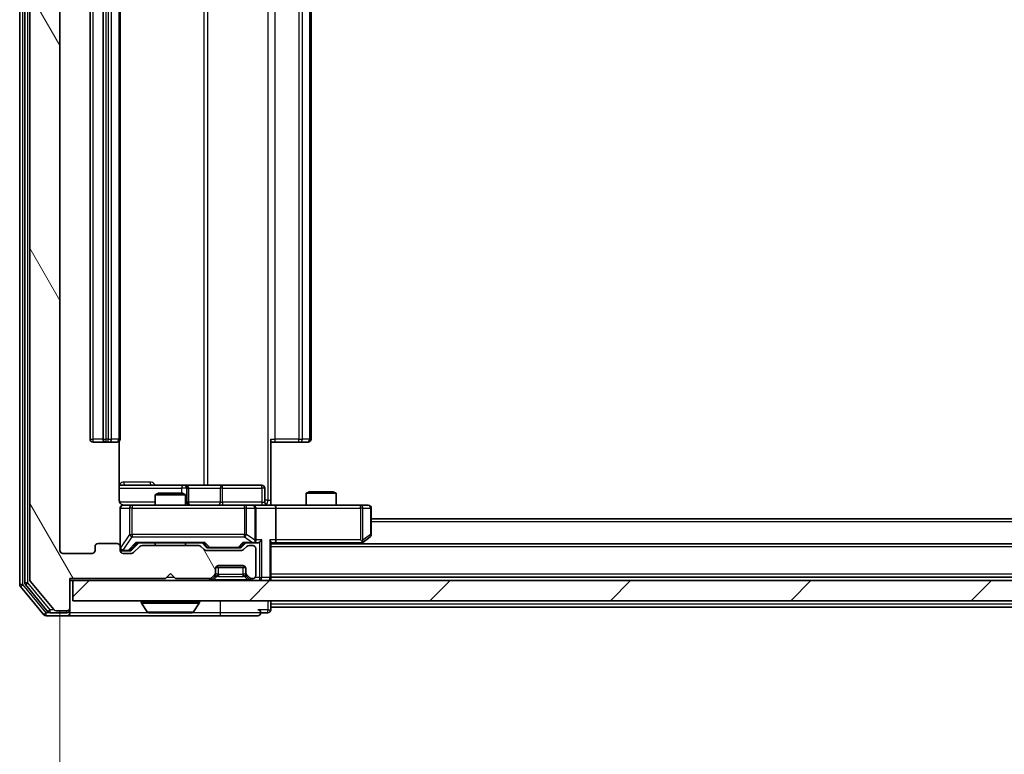
# Model space of a CAD drawing. Units: millimetres. Extents: x 0 to 6707, y 0 to 1124.
# Drawn here: x 2225 to 2323, y 822 to 895 of the extents above; entities that cross this region are included whole.
import ezdxf

# ---------------------------------------------------------------- set-up
doc = ezdxf.new("R2010")
doc.units = ezdxf.units.MM
doc.header["$LTSCALE"] = 2.5
doc.layers.get('Defpoints').update_dxf_attribs({"lineweight": 25})
for name, color, linetype, lineweight in [('Dimension (ISO)', 7, 'Continuous', 18), ('Dimension (ISO) @ 1', 7, 'Continuous', 18), ('Hatch (ISO)', 1, 'Continuous', 18), ('Visible (ISO)', 7, 'Continuous', 35), ('Visible Narrow (ISO)', 7, 'Continuous', 25)]:
    doc.layers.add(name, color=color, linetype=linetype, lineweight=lineweight)
doc.styles.add('Note Text (TK)', font='MS PGothic.ttf')
doc.dimstyles.new('Default - Method 1b (TK)', dxfattribs={"dimscale": 2.5, "dimtxt": 2.5, "dimasz": 2.5, "dimexe": 1, "dimexo": 1.5, "dimgap": 1, "dimtad": 1, "dimrnd": 1e-08, "dimdsep": 46, "dimtxsty": 'Note Text (TK)', "dimcen": 0.09, "dimdle": 5, "dimclrd": 100, "dimclre": 100, "dimclrt": 7, "dimadec": 1, "dimazin": 1, "dimtfac": 1, "dimtmove": 0, "dimatfit": 3, "dimfxl": 1, "dimtolj": 1, "dimlwd": -1, "dimlwe": -1, "dimarcsym": 0})

# ---------------------------------------------------------------- blocks, each defined once
blk = doc.blocks.new('*D89')
at = {"layer": 'Defpoints', "color": 0}
for p in [(2228.841, 842.205), (2420.841, 842.205), (2420.841, 793.455)]:
    blk.add_point(p, dxfattribs=at)
at = {"layer": 'Dimension (ISO)', "color": 100}
for p, q in [((2228.841, 836.205), (2228.841, 789.455)), ((2420.841, 836.205), (2420.841, 789.455)), ((2238.841, 793.455), (2410.841, 793.455))]:
    blk.add_line(p, q, dxfattribs=at)
for points in [[(2238.841, 795.121), (2238.841, 791.788), (2228.841, 793.455)], [(2410.841, 795.121), (2410.841, 791.788), (2420.841, 793.455)]]:
    blk.add_solid(points, dxfattribs=at)
at = {"layer": 'Dimension (ISO)', "color": 7, "insert": (2315.068, 802.455), "char_height": 10, "attachment_point": 4, "style": 'Note Text (TK)'}
blk.add_mtext('\\A1;192', dxfattribs=at)

msp = doc.modelspace()

# ---------------------------------------------------------------- hatches: boundary and pattern name
at = {"layer": 'Hatch (ISO)'}
h = msp.add_hatch(dxfattribs=at)
h.set_pattern_fill('ANSI31', color=256, scale=101.6, angle=75.000175, style=0)
h.set_pattern_definition([(120.0002, (929.5, -32), (-10.9985, -6.35003), [])])
edge = h.paths.add_edge_path()
edge.add_line((2242.6666, 842.7045), (2237.0152, 842.7045))
edge.add_ellipse((2237.0152, 842.4045), major_axis=(-0.3, 0), ratio=1, start_angle=270, end_angle=315)
edge.add_line((2236.803, 842.6167), (2236.1788, 841.9924))
edge.add_ellipse((2235.9666, 842.2045), major_axis=(-0.2121, -0.2121), ratio=1, start_angle=45, end_angle=90, ccw=False)
edge.add_line((2235.9666, 841.9045), (2235.1409, 841.9045))
edge.add_ellipse((2235.1409, 842.2045), major_axis=(-0.3, 0), ratio=1, start_angle=0, end_angle=90, ccw=False)
edge.add_line((2234.8409, 842.2045), (2234.8409, 842.6045))
edge.add_ellipse((2234.5409, 842.6045), major_axis=(0, 0.3), ratio=1, start_angle=270, end_angle=360)
edge.add_line((2234.5409, 842.9045), (2232.6409, 842.9045))
edge.add_ellipse((2232.6409, 842.6045), major_axis=(-0.3, 0), ratio=1, start_angle=270, end_angle=360)
edge.add_line((2232.3409, 842.6045), (2232.3409, 842.2045))
edge.add_ellipse((2232.0409, 842.2045), major_axis=(0, -0.3), ratio=1, start_angle=0, end_angle=90, ccw=False)
edge.add_line((2232.0409, 841.9045), (2229.1409, 841.9045))
edge.add_ellipse((2229.1409, 842.2045), major_axis=(-0.3, 0), ratio=1, start_angle=0, end_angle=90, ccw=False)
edge.add_line((2228.8409, 842.2045), (2228.8409, 961.7045))
edge.add_ellipse((2229.1409, 961.7045), major_axis=(0, 0.3), ratio=1, start_angle=0, end_angle=90, ccw=False)
edge.add_line((2229.1409, 962.0045), (2232.0409, 962.0045))
edge.add_ellipse((2232.0409, 961.7045), major_axis=(0.3, 0), ratio=1, start_angle=0, end_angle=90, ccw=False)
edge.add_line((2232.3409, 961.7045), (2232.3409, 961.3045))
edge.add_ellipse((2232.6409, 961.3045), major_axis=(0, -0.3), ratio=1, start_angle=270, end_angle=360)
edge.add_line((2232.6409, 961.0045), (2234.5409, 961.0045))
edge.add_ellipse((2234.5409, 961.3045), major_axis=(0.3, 0), ratio=1, start_angle=270, end_angle=360)
edge.add_line((2234.8409, 961.3045), (2234.8409, 961.7045))
edge.add_ellipse((2235.1409, 961.7045), major_axis=(0, 0.3), ratio=1, start_angle=0, end_angle=90, ccw=False)
edge.add_line((2235.1409, 962.0045), (2235.9666, 962.0045))
edge.add_ellipse((2235.9666, 961.7045), major_axis=(0.3, 0), ratio=1, start_angle=45, end_angle=90, ccw=False)
edge.add_line((2236.1788, 961.9167), (2236.803, 961.2924))
edge.add_ellipse((2237.0152, 961.5045), major_axis=(0.2121, -0.2121), ratio=1, start_angle=270, end_angle=315)
edge.add_line((2237.0152, 961.2045), (2242.6666, 961.2045))
edge.add_ellipse((2242.6666, 961.5045), major_axis=(0.3, 0), ratio=1, start_angle=270, end_angle=315)
edge.add_line((2242.8788, 961.2924), (2243.203, 961.6167))
edge.add_ellipse((2243.4152, 961.4045), major_axis=(0.2121, 0.2121), ratio=1, start_angle=45, end_angle=90, ccw=False)
edge.add_line((2243.4152, 961.7045), (2246.9166, 961.7045))
edge.add_ellipse((2246.9166, 961.4045), major_axis=(0.3, 0), ratio=1, start_angle=45, end_angle=90, ccw=False)
edge.add_line((2247.1288, 961.6167), (2247.453, 961.2924))
edge.add_ellipse((2247.6652, 961.5045), major_axis=(0.2121, -0.2121), ratio=1, start_angle=270, end_angle=315)
edge.add_line((2247.6652, 961.2045), (2248.0409, 961.2045))
edge.add_ellipse((2248.0409, 961.5045), major_axis=(0.3, 0), ratio=1, start_angle=270, end_angle=360)
edge.add_line((2248.3409, 961.5045), (2248.3409, 964.2045))
edge.add_ellipse((2248.0409, 964.2045), major_axis=(0, 0.3), ratio=1, start_angle=270, end_angle=360)
edge.add_line((2248.0409, 964.5045), (2247.9652, 964.5045))
edge.add_ellipse((2247.9652, 964.2045), major_axis=(-0.3, 0), ratio=1, start_angle=270, end_angle=315)
edge.add_line((2247.753, 964.4167), (2247.4288, 964.0924))
edge.add_ellipse((2247.6409, 963.8803), major_axis=(-0.2121, -0.2121), ratio=1, start_angle=270, end_angle=315)
edge.add_line((2247.3409, 963.8803), (2247.3409, 963.5045))
edge.add_ellipse((2247.0409, 963.5045), major_axis=(0, -0.3), ratio=1, start_angle=0, end_angle=90, ccw=False)
edge.add_line((2247.0409, 963.2045), (2244.6409, 963.2045))
edge.add_ellipse((2244.6409, 963.5045), major_axis=(-0.3, 0), ratio=1, start_angle=0, end_angle=90, ccw=False)
edge.add_line((2244.3409, 963.5045), (2244.3409, 963.8803))
edge.add_ellipse((2244.0409, 963.8803), major_axis=(0, 0.3), ratio=1, start_angle=270, end_angle=315)
edge.add_line((2244.253, 964.0924), (2243.9288, 964.4167))
edge.add_ellipse((2243.7166, 964.2045), major_axis=(-0.2121, 0.2121), ratio=1, start_angle=270, end_angle=315)
edge.add_line((2243.7166, 964.5045), (2240.3409, 964.5045))
edge.add_line((2240.3409, 964.5045), (2239.8409, 964.0045))
edge.add_line((2239.8409, 964.0045), (2239.3409, 964.5045))
edge.add_line((2239.3409, 964.5045), (2229.8409, 964.5045))
edge.add_line((2229.8409, 964.5045), (2229.8409, 967.4045))
edge.add_ellipse((2229.5409, 967.4045), major_axis=(0, 0.3), ratio=1, start_angle=270, end_angle=360)
edge.add_line((2229.5409, 967.7045), (2228.4814, 967.7045))
edge.add_ellipse((2228.4814, 967.4045), major_axis=(-0.3, 0), ratio=1, start_angle=270, end_angle=320.194429)
edge.add_line((2228.251, 967.5966), (2225.9104, 964.788))
edge.add_ellipse((2226.1409, 964.5959), major_axis=(-0.2305, 0.1921), ratio=1, start_angle=0, end_angle=39.805571)
edge.add_line((2225.8409, 964.5959), (2225.8409, 839.3132))
edge.add_ellipse((2226.1409, 839.3132), major_axis=(0, -0.3), ratio=1, start_angle=270, end_angle=309.805571)
edge.add_line((2225.9104, 839.1211), (2228.251, 836.3125))
edge.add_ellipse((2228.4814, 836.5045), major_axis=(0.1921, -0.2305), ratio=1, start_angle=270, end_angle=320.194429)
edge.add_line((2228.4814, 836.2045), (2229.5409, 836.2045))
edge.add_ellipse((2229.5409, 836.5045), major_axis=(0.3, 0), ratio=1, start_angle=270, end_angle=360)
edge.add_line((2229.8409, 836.5045), (2229.8409, 839.4045))
edge.add_line((2229.8409, 839.4045), (2239.3409, 839.4045))
edge.add_line((2239.3409, 839.4045), (2239.8409, 839.9045))
edge.add_line((2239.8409, 839.9045), (2240.3409, 839.4045))
edge.add_line((2240.3409, 839.4045), (2243.7166, 839.4045))
edge.add_ellipse((2243.7166, 839.7045), major_axis=(0.3, 0), ratio=1, start_angle=270, end_angle=315)
edge.add_line((2243.9288, 839.4924), (2244.253, 839.8167))
edge.add_ellipse((2244.0409, 840.0288), major_axis=(0.2121, 0.2121), ratio=1, start_angle=270, end_angle=315)
edge.add_line((2244.3409, 840.0288), (2244.3409, 840.4045))
edge.add_ellipse((2244.6409, 840.4045), major_axis=(0, 0.3), ratio=1, start_angle=0, end_angle=90, ccw=False)
edge.add_line((2244.6409, 840.7045), (2247.0409, 840.7045))
edge.add_ellipse((2247.0409, 840.4045), major_axis=(0.3, 0), ratio=1, start_angle=0, end_angle=90, ccw=False)
edge.add_line((2247.3409, 840.4045), (2247.3409, 840.0288))
edge.add_ellipse((2247.6409, 840.0288), major_axis=(0, -0.3), ratio=1, start_angle=270, end_angle=315)
edge.add_line((2247.4288, 839.8167), (2247.753, 839.4924))
edge.add_ellipse((2247.9652, 839.7045), major_axis=(0.2121, -0.2121), ratio=1, start_angle=270, end_angle=315)
edge.add_line((2247.9652, 839.4045), (2248.0409, 839.4045))
edge.add_ellipse((2248.0409, 839.7045), major_axis=(0.3, 0), ratio=1, start_angle=270, end_angle=360)
edge.add_line((2248.3409, 839.7045), (2248.3409, 842.4045))
edge.add_ellipse((2248.0409, 842.4045), major_axis=(0, 0.3), ratio=1, start_angle=270, end_angle=360)
edge.add_line((2248.0409, 842.7045), (2247.6652, 842.7045))
edge.add_ellipse((2247.6652, 842.4045), major_axis=(-0.3, 0), ratio=1, start_angle=270, end_angle=315)
edge.add_line((2247.453, 842.6167), (2247.1288, 842.2924))
edge.add_ellipse((2246.9166, 842.5045), major_axis=(-0.2121, -0.2121), ratio=1, start_angle=45, end_angle=90, ccw=False)
edge.add_line((2246.9166, 842.2045), (2243.4152, 842.2045))
edge.add_ellipse((2243.4152, 842.5045), major_axis=(-0.3, 0), ratio=1, start_angle=45, end_angle=90, ccw=False)
edge.add_line((2243.203, 842.2924), (2242.8788, 842.6167))
edge.add_ellipse((2242.6666, 842.4045), major_axis=(-0.2121, 0.2121), ratio=1, start_angle=270, end_angle=315)
h = msp.add_hatch(dxfattribs=at)
h.set_pattern_fill('ANSI31', color=256, scale=101.6, style=0)
h.set_pattern_definition([(45, (929.5, -32), (-8.98026, 8.98026), [])])
h.paths.add_polyline_path([(2230.1409, 839.2045), (2230.1409, 837.2045), (2419.5409, 837.2045), (2419.5409, 839.2045)])

# ---------------------------------------------------------------- linework, layer by layer
at = {"layer": 'Visible (ISO)'}
for p, q in [((2224.8409, 965.0959), (2224.8409, 838.8132)), ((2225.3409, 964.9149), (2225.3409, 838.9942)), ((2225.8409, 964.5959), (2225.8409, 839.3132)), ((2228.8409, 842.2045), (2228.8409, 961.7045)), ((2231.8409, 950.6045), (2231.8409, 853.3045)), ((2233.1409, 950.6045), (2233.1409, 853.3045)), ((2234.8409, 853.3045), (2234.8409, 950.6045)), ((2253.8409, 853.3045), (2253.8409, 950.6045)), ((2232.1409, 853.0045), (2233.4409, 853.0045)), ((2233.4409, 853.0045), (2233.6338, 853.0045)), ((2233.7752, 853.0045), (2233.6338, 853.0045)), ((2233.7752, 853.0045), (2234.4823, 853.0045)), ((2234.5409, 853.0045), (2234.4823, 853.0045)), ((2234.7511, 847.2045), (2234.7511, 853.0905)), ((2249.8409, 853.3045), (2249.8409, 847.2045)), ((2250.2551, 853.0045), (2249.8409, 853.0045)), ((2250.2551, 853.0045), (2252.6338, 853.0045)), ((2252.7752, 853.0045), (2252.6338, 853.0045)), ((2252.7752, 853.0045), (2253.4823, 853.0045)), ((2253.5409, 853.0045), (2253.4823, 853.0045)), ((2241.1639, 848.7045), (2234.7511, 848.7045)), ((2238.6476, 847.9045), (2238.3409, 847.7512)), ((2241.3409, 847.7512), (2238.3409, 847.7512)), ((2238.3409, 846.7045), (2238.3409, 847.7512)), ((2238.6476, 847.9045), (2241.0342, 847.9045)), ((2241.0342, 847.9045), (2241.3409, 847.7512)), ((2241.3354, 848.7045), (2241.1639, 848.7045)), ((2245.01, 848.7045), (2241.3354, 848.7045)), ((2241.3409, 846.7045), (2241.3409, 847.7512)), ((2241.6354, 847.0045), (2241.6354, 848.4045)), ((2248.9396, 848.7045), (2245.01, 848.7045)), ((2249.2396, 847.0045), (2249.2396, 848.4045)), ((2253.6476, 848.0545), (2253.3409, 847.9012)), ((2256.3409, 847.9012), (2253.3409, 847.9012)), ((2253.3409, 846.7045), (2253.3409, 847.9012)), ((2253.6476, 848.0545), (2256.0342, 848.0545)), ((2256.0342, 848.0545), (2256.3409, 847.9012)), ((2256.3409, 846.7045), (2256.3409, 847.9012)), ((2249.8409, 847.2045), (2249.8409, 846.7123)), ((2234.8409, 846.4045), (2234.8409, 842.6045)), ((2236.0263, 846.7045), (2235.1409, 846.7045)), ((2247.2227, 846.7045), (2236.0263, 846.7045)), ((2248.0409, 846.7045), (2247.2227, 846.7045)), ((2248.0409, 846.7045), (2250.2166, 846.7045)), ((2248.3409, 843.2545), (2248.3409, 846.4045)), ((2258.7775, 846.7045), (2250.2166, 846.7045)), ((2250.3409, 846.4045), (2250.3409, 843.2545)), ((2259.5409, 846.7045), (2258.7775, 846.7045)), ((2259.8409, 843.8045), (2259.8409, 846.4045)), ((2389.8409, 845.3545), (2259.8409, 845.3545)), ((2234.5409, 842.9045), (2232.6409, 842.9045)), ((2235.9788, 842.2424), (2236.6909, 842.9545)), ((2236.5148, 842.9545), (2243.167, 842.9545)), ((2238.3409, 842.7045), (2238.3409, 842.9545)), ((2241.3409, 842.7045), (2241.3409, 842.9545)), ((2242.9909, 842.9545), (2243.403, 842.5424)), ((2247.3409, 842.9545), (2246.9288, 842.5424)), ((2247.1648, 842.9545), (2248.0409, 842.9545)), ((2248.0409, 842.9545), (2248.4166, 842.9545)), ((2249.8409, 839.5045), (2249.8409, 843.0424)), ((2249.8409, 842.9545), (2250.2166, 842.9545)), ((2399.8409, 842.8545), (2249.8409, 842.8545)), ((2250.2166, 842.9545), (2258.8076, 842.9545)), ((2258.7742, 842.8545), (2258.9876, 843.0145)), ((2258.7775, 843.2545), (2258.9331, 843.0989)), ((2258.9876, 843.0145), (2259.7209, 843.5645)), ((2232.0409, 841.9045), (2229.1409, 841.9045)), ((2232.3409, 842.6045), (2232.3409, 842.2045)), ((2234.8409, 842.2045), (2234.8409, 842.6045)), ((2235.1409, 842.1545), (2235.6301, 842.1545)), ((2235.9666, 841.9045), (2235.1409, 841.9045)), ((2235.6301, 842.1545), (2235.7666, 842.1545)), ((2236.803, 842.6167), (2236.1788, 841.9924)), ((2242.6666, 842.7045), (2237.0152, 842.7045)), ((2243.203, 842.2924), (2242.8788, 842.6167)), ((2246.9166, 842.2045), (2243.4152, 842.2045)), ((2243.6152, 842.4545), (2243.7586, 842.4545)), ((2243.7586, 842.4545), (2246.5732, 842.4545)), ((2246.5732, 842.4545), (2246.7166, 842.4545)), ((2247.453, 842.6167), (2247.1288, 842.2924)), ((2248.0409, 842.7045), (2247.6652, 842.7045)), ((2248.3409, 839.7045), (2248.3409, 842.4045)), ((2239.3409, 839.4045), (2239.8409, 839.9045)), ((2239.8409, 839.9045), (2240.3409, 839.4045)), ((2244.3409, 840.0288), (2244.3409, 840.4045)), ((2244.3409, 839.8288), (2244.3409, 840.0288)), ((2247.3238, 840.5045), (2244.3581, 840.5045)), ((2244.6409, 840.7045), (2247.0409, 840.7045)), ((2247.3409, 840.4045), (2247.3409, 840.0288)), ((2247.3409, 840.0288), (2247.3409, 839.8288)), ((2225.9104, 839.1211), (2228.251, 836.3125)), ((2229.8409, 836.5045), (2229.8409, 839.4045)), ((2229.8409, 839.4045), (2239.3409, 839.4045)), ((2229.8409, 839.2045), (2230.1409, 839.2045)), ((2230.1409, 839.2045), (2230.1409, 837.2045)), ((2419.5409, 839.2045), (2230.1409, 839.2045)), ((2240.3409, 839.4045), (2243.7166, 839.4045)), ((2243.9288, 839.4924), (2244.253, 839.8167)), ((2243.9288, 839.2924), (2244.253, 839.6167)), ((2244.253, 839.6167), (2244.2735, 839.6371)), ((2247.4083, 839.6371), (2247.4288, 839.6167)), ((2247.4288, 839.8167), (2247.753, 839.4924)), ((2247.4288, 839.6167), (2247.753, 839.2924)), ((2247.9652, 839.4045), (2248.0409, 839.4045)), ((2399.8409, 839.5545), (2249.8409, 839.5545)), ((2249.8409, 839.2045), (2249.8409, 839.5045)), ((2224.9104, 838.6211), (2227.251, 835.8125)), ((2225.4104, 838.8021), (2227.6518, 836.1125)), ((2230.1409, 837.2045), (2419.5409, 837.2045)), ((2236.9409, 837.1045), (2236.9409, 837.0638)), ((2237.5318, 836.0955), (2236.9732, 836.9548)), ((2242.1501, 836.0955), (2242.7086, 836.9548)), ((2242.7409, 837.1045), (2242.7409, 837.0638)), ((2249.8409, 836.8545), (2249.8409, 837.2045)), ((2227.8823, 836.0045), (2229.5409, 836.0045)), ((2228.4814, 836.2045), (2229.5409, 836.2045)), ((2229.8409, 836.3045), (2229.8409, 836.5045)), ((2229.8409, 836.3045), (2229.8409, 836.0045)), ((2237.6994, 836.0045), (2241.9824, 836.0045)), ((2248.8409, 836.0045), (2249.5409, 836.0045)), ((2249.8409, 836.8545), (2249.8409, 836.5545)), ((2249.8409, 836.3045), (2249.8409, 836.5545)), ((2399.8409, 836.5545), (2249.8409, 836.5545)), ((2227.4814, 835.7045), (2229.5409, 835.7045)), ((2229.5409, 835.7045), (2244.8409, 835.7045)), ((2244.8409, 835.7045), (2248.5409, 835.7045))]:
    msp.add_line(p, q, dxfattribs=at)
for centre, radius, start, end in [((2232.1409, 853.3045), 0.3, 180, 270), ((2233.4409, 853.3045), 0.3, 180, 270), ((2234.5409, 853.3045), 0.3, 270, 0), ((2253.5409, 853.3045), 0.3, 270, 0), ((2241.3354, 848.4045), 0.3, 0, 90), ((2248.9396, 848.4045), 0.3, 0, 90), ((2241.9354, 847.0045), 0.3, 180, 270), ((2249.5396, 847.0045), 0.3, 180, 270), ((2235.1409, 846.4045), 0.3, 90, 180), ((2235.3409, 847.2045), 0.5, 255.524484, 270), ((2248.0409, 846.4045), 0.3, 0, 90), ((2259.5409, 846.4045), 0.3, 0, 90), ((2232.6409, 842.6045), 0.3, 90, 180), ((2234.5409, 842.6045), 0.3, 0, 90), ((2248.0409, 843.2545), 0.3, 270, 293.437985), ((2248.0409, 843.2545), 0.3, 328.755545, 0), ((2258.8076, 843.2545), 0.3, 270, 293.437984), ((2258.8076, 843.2545), 0.3, 293.437984, 306.869898), ((2259.5409, 843.8045), 0.3, 306.869898, 0), ((2229.1409, 842.2045), 0.3, 180, 270), ((2232.0409, 842.2045), 0.3, 270, 0), ((2235.1409, 842.4545), 0.3, 180, 270), ((2235.1409, 842.2045), 0.3, 180, 270), ((2235.9666, 842.2045), 0.3, 270, 315), ((2237.0152, 842.4045), 0.3, 90, 135), ((2242.6666, 842.4045), 0.3, 45, 90), ((2243.4152, 842.5045), 0.3, 225, 270), ((2246.9166, 842.5045), 0.3, 270, 315), ((2247.6652, 842.4045), 0.3, 90, 135), ((2248.0409, 842.4045), 0.3, 0, 90), ((2244.0409, 840.0288), 0.3, 315, 0), ((2244.6409, 840.4045), 0.3, 90, 180), ((2247.0409, 840.4045), 0.3, 0, 90), ((2247.6409, 840.0288), 0.3, 180, 225), ((2225.6409, 838.9942), 0.3, 180, 219.805571), ((2226.1409, 839.3132), 0.3, 180, 219.805571), ((2243.7166, 839.7045), 0.3, 270, 315), ((2243.7166, 839.5045), 0.3, 270, 315), ((2244.0409, 839.8288), 0.3, 315, 0), ((2247.6409, 839.8288), 0.3, 180, 225), ((2247.9652, 839.7045), 0.3, 225, 270), ((2247.9652, 839.5045), 0.3, 225, 270), ((2248.0409, 839.7045), 0.3, 270, 0), ((2249.5409, 839.5045), 0.3, 270, 0), ((2225.1409, 838.8132), 0.3, 180, 219.805571), ((2237.0409, 837.1045), 0.1, 90, 180), ((2237.1409, 837.0638), 0.2, 180, 213.023868), ((2242.6409, 837.1045), 0.1, 0, 90), ((2242.5409, 837.0638), 0.2, 326.976132, 0), ((2227.8823, 836.3045), 0.3, 219.805571, 270), ((2228.4814, 836.5045), 0.3, 219.805571, 270), ((2229.5409, 836.5045), 0.3, 270, 0), ((2229.5409, 836.3045), 0.3, 270, 0), ((2229.5409, 836.0045), 0.3, 270, 0), ((2237.6994, 836.2045), 0.2, 213.023868, 270), ((2241.9824, 836.2045), 0.2, 270, 326.976132), ((2248.5409, 836.0045), 0.3, 0, 90), ((2248.5409, 836.0045), 0.3, 270, 0), ((2249.5409, 836.3045), 0.3, 270, 0), ((2227.4814, 836.0045), 0.3, 219.805571, 270)]:
    msp.add_arc(centre, radius, start, end, dxfattribs=at)
for centre, major_axis, ratio, start_param, end_param in [((2250.2166, 846.4045), (0, 0.3), 0.4142136, 4.712389, 6.2831853), ((2236.4117, 843.2545), (-0.1246, 0.2958), 0.4004104, 2.3310669, 2.974568), ((2243.2701, 843.2545), (0.1246, 0.2958), 0.4004104, 3.3086173, 3.9521184), ((2247.0617, 843.2545), (-0.1246, 0.2958), 0.4004104, 2.3310669, 2.974568), ((2248.0087, 843.2545), (0.6487, -0.2044), 0.3384375, 4.8186392, 5.0530703), ((2248.0409, 843.232), (0.2515, -0.483), 0.3384375, 1.1216156, 1.3963425), ((2248.4166, 843.2545), (0.4243, 0), 0.7071068, 4.712389, 5.4977871), ((2248.7166, 843.2545), (-0.2772, -0.2772), 0.4142136, 1.1780972, 1.9634954), ((2249.5409, 843.2545), (-0.2772, 0.2772), 0.4142136, 3.5342917, 4.3196899), ((2250.2166, 843.2545), (0, 0.3), 0.4142136, 3.1415927, 4.712389), ((2258.7775, 843.232), (-0.2411, -0.4823), 0.3700244, 1.4790131, 1.7537399), ((2235.7666, 842.4545), (0.3, 0), 0.9998508, 4.712389, 5.4978618), ((2243.6152, 842.7545), (-0.3, 0), 0.9998508, 0.7853235, 1.5707963), ((2246.7166, 842.7545), (0.3, 0), 0.9998508, 4.712389, 5.4978618)]:
    msp.add_ellipse(centre, major_axis=major_axis, ratio=ratio, start_param=start_param, end_param=end_param, dxfattribs=at)
for points, knots in [([(2234.7511, 847.2045), (2234.7511, 847.1443), (2234.7663, 847.0736), (2234.8157, 846.9606), (2234.8597, 846.8989), (2234.9526, 846.8102), (2235.0186, 846.7681), (2235.0925, 846.7385), (2235.1067, 846.7336), (2235.1214, 846.7292)], [0.151444025, 0.151444025, 0.151444025, 0.151444025, 0.169518324, 0.169518324, 0.188462119, 0.188462119, 0.208033743, 0.208033743, 0.212357284, 0.212357284, 0.212357284, 0.212357284]), ([(2234.8409, 846.4045), (2234.8409, 846.4045), (2234.8409, 846.4194), (2234.8409, 846.4284), (2234.8409, 846.4298), (2234.8409, 846.4306), (2234.8409, 846.4307), (2234.8409, 846.4309), (2234.8409, 846.4308), (2234.8409, 846.4312), (2234.8409, 846.4313), (2234.8409, 846.4318), (2234.8409, 846.4319), (2234.8409, 846.4321), (2234.8409, 846.4323), (2234.8409, 846.4327), (2234.8409, 846.4329), (2234.8409, 846.4342), (2234.8409, 846.4354), (2234.8411, 846.4453), (2234.8417, 846.4542), (2234.8445, 846.478), (2234.8474, 846.493), (2234.8598, 846.5382), (2234.8732, 846.5679), (2234.9085, 846.6219), (2234.9312, 846.6469), (2234.982, 846.6863), (2235.0104, 846.7015), (2235.0698, 846.7225), (2235.1014, 846.7285), (2235.1606, 846.7305), (2235.1889, 846.7275), (2235.2159, 846.7204)], [0, 0, 0, 0, 0.05282385, 0.05282385, 0.06906223, 0.06906223, 0.07210669, 0.07210669, 0.07439008, 0.07439008, 0.07481926, 0.07481926, 0.07490208, 0.07490208, 0.07498564, 0.07498564, 0.07506924, 0.07506924, 0.07540829, 0.07540829, 0.07805539, 0.07805539, 0.08260851, 0.08260851, 0.09213501, 0.09213501, 0.10197613, 0.10197613, 0.11142608, 0.11142608, 0.12085666, 0.12085666, 0.1292132, 0.1292132, 0.1292132, 0.1292132]), ([(2249.8409, 846.7163), (2250.0342, 846.7263), (2250.2279, 846.7327), (2250.6154, 846.7217), (2250.8093, 846.7045), (2251.0035, 846.7045)], [0, 0, 0, 0, 0.05805073, 0.05805073, 0.11630897, 0.11630897, 0.11630897, 0.11630897]), ([(2248.1602, 842.9793), (2248.1665, 842.9821), (2248.1726, 842.9849), (2248.2051, 843.0017), (2248.2342, 843.0231), (2248.2704, 843.0601), (2248.2855, 843.0798), (2248.2974, 843.0989)], [0.250886757, 0.250886757, 0.250886757, 0.250886757, 0.252877969, 0.252877969, 0.261958418, 0.261958418, 0.268388032, 0.268388032, 0.268388032, 0.268388032]), ([(2258.9269, 842.9793), (2258.9279, 842.9817), (2258.9288, 842.9843), (2258.934, 843.0015), (2258.9365, 843.0209), (2258.937, 843.0581), (2258.9356, 843.0789), (2258.9331, 843.0989)], [0.381031219, 0.381031219, 0.381031219, 0.381031219, 0.382741903, 0.382741903, 0.391761654, 0.391761654, 0.398553638, 0.398553638, 0.398553638, 0.398553638]), ([(2239.4516, 836.0046), (2239.4514, 836.0045), (2239.4513, 836.0045), (2239.4509, 836.0045), (2239.4507, 836.0045), (2239.4505, 836.0045)], [-0.00023059908, -0.00023059908, -0.00023059908, -0.00023059908, 0, 0, 0.00033832945, 0.00033832945, 0.00033832945, 0.00033832945]), ([(2239.4516, 836.0045), (2239.4516, 836.0045), (2239.4517, 836.0045), (2239.4521, 836.0046), (2239.4524, 836.0046), (2239.4527, 836.0046)], [-0.00005424966, -0.00005424966, -0.00005424966, -0.00005424966, 0, 0, 0.00024151791, 0.00024151791, 0.00024151791, 0.00024151791]), ([(2241.8584, 836.0046), (2241.8591, 836.0045), (2241.8598, 836.0045), (2241.8616, 836.0045), (2241.8626, 836.0045), (2241.8636, 836.0045)], [-0.00023059908, -0.00023059908, -0.00023059908, -0.00023059908, 0, 0, 0.00033832945, 0.00033832945, 0.00033832945, 0.00033832945]), ([(2241.8636, 836.0045), (2241.8627, 836.0045), (2241.8618, 836.0045), (2241.8602, 836.0046), (2241.8595, 836.0046), (2241.8588, 836.0046)], [-0.00033832945, -0.00033832945, -0.00033832945, -0.00033832945, 0, 0, 0.00024151791, 0.00024151791, 0.00024151791, 0.00024151791])]:
    msp.add_open_spline(points, degree=3, knots=knots, dxfattribs=at)
at = {"layer": 'Visible Narrow (ISO)'}
for p, q in [((2225.1409, 838.8132), (2225.1409, 965.0959)), ((2225.6409, 838.9942), (2225.6409, 964.9149)), ((2249.548, 956.7045), (2249.548, 847.2045)), ((2243.1657, 955.2045), (2243.1657, 848.7045)), ((2243.57, 848.7045), (2243.57, 955.2045)), ((2232.1409, 853.3045), (2232.1409, 950.6045)), ((2233.4409, 853.3045), (2233.4409, 950.6045)), ((2233.6338, 950.6045), (2233.6338, 853.3045)), ((2233.9874, 853.3045), (2233.9874, 950.6045)), ((2234.6945, 950.6045), (2234.6945, 853.3045)), ((2250.2551, 853.3045), (2250.2551, 950.6045)), ((2252.6338, 950.6045), (2252.6338, 853.3045)), ((2252.9874, 853.3045), (2252.9874, 950.6045)), ((2253.6945, 950.6045), (2253.6945, 853.3045)), ((2231.8409, 853.3045), (2232.1409, 853.3045)), ((2233.1409, 853.3045), (2232.1409, 853.3045)), ((2232.1409, 853.0045), (2232.1409, 853.3045)), ((2233.1409, 853.3045), (2233.4409, 853.3045)), ((2233.4409, 853.0045), (2233.4409, 853.3045)), ((2233.6338, 853.3045), (2233.4409, 853.3045)), ((2233.6338, 853.0045), (2233.6338, 853.3045)), ((2233.6338, 853.3045), (2233.9874, 853.3045)), ((2234.6945, 853.3045), (2233.9874, 853.3045)), ((2234.6945, 853.3045), (2234.8409, 853.3045)), ((2249.8409, 853.3045), (2250.2551, 853.3045)), ((2250.2551, 853.0045), (2250.2551, 853.3045)), ((2252.6338, 853.3045), (2250.2551, 853.3045)), ((2252.6338, 853.0045), (2252.6338, 853.3045)), ((2252.6338, 853.3045), (2252.9874, 853.3045)), ((2253.6945, 853.3045), (2252.9874, 853.3045)), ((2253.6945, 853.3045), (2253.8409, 853.3045)), ((2237.8261, 849.0045), (2235.196, 849.0045)), ((2234.7511, 848.4045), (2240.9517, 848.4045)), ((2241.4636, 848.4045), (2240.9517, 848.4045)), ((2240.9517, 848.4045), (2240.9517, 847.9045)), ((2241.4636, 847.0045), (2241.4636, 848.4045)), ((2241.4636, 848.4045), (2241.6352, 848.4045)), ((2241.6354, 848.4045), (2241.6352, 848.4045)), ((2241.6352, 848.4045), (2241.6352, 847.0045)), ((2241.6354, 848.4045), (2244.7978, 848.4045)), ((2245.023, 848.4045), (2244.7978, 848.4045)), ((2244.7978, 848.4045), (2244.7978, 847.0045)), ((2245.023, 848.4045), (2248.9527, 848.4045)), ((2245.023, 847.0045), (2245.023, 848.4045)), ((2249.2396, 848.4045), (2248.9527, 848.4045)), ((2248.9527, 848.4045), (2248.9527, 847.0045)), ((2238.3409, 847.0045), (2234.7968, 847.0045)), ((2241.3409, 847.0045), (2241.4636, 847.0045)), ((2241.6352, 847.0045), (2241.4636, 847.0045)), ((2241.6352, 847.0045), (2241.6354, 847.0045)), ((2244.7978, 847.0045), (2241.6354, 847.0045)), ((2244.7978, 847.0045), (2245.023, 847.0045)), ((2248.9527, 847.0045), (2245.023, 847.0045)), ((2248.9527, 847.0045), (2249.2396, 847.0045)), ((2249.548, 847.2045), (2249.2396, 847.2045)), ((2249.548, 847.2045), (2249.8409, 847.2045)), ((2234.8726, 846.4045), (2234.8409, 846.4045)), ((2234.8726, 842.4764), (2234.8726, 846.4045)), ((2234.8726, 846.4045), (2235.758, 846.4045)), ((2236.0263, 846.4045), (2235.758, 846.4045)), ((2235.758, 846.4045), (2235.758, 843.8045)), ((2236.0263, 846.7045), (2236.0263, 846.4045)), ((2236.0263, 843.8045), (2236.0263, 846.4045)), ((2236.0263, 846.4045), (2247.2227, 846.4045)), ((2247.2227, 846.4045), (2247.2227, 846.7045)), ((2247.4274, 846.4045), (2247.2227, 846.4045)), ((2247.2227, 846.4045), (2247.2227, 843.8045)), ((2247.4274, 843.8045), (2247.4274, 846.4045)), ((2247.4274, 846.4045), (2248.2456, 846.4045)), ((2248.3409, 846.4045), (2248.2456, 846.4045)), ((2248.2456, 846.4045), (2248.2456, 843.232)), ((2248.3409, 846.4045), (2250.3409, 846.4045)), ((2250.3409, 846.4045), (2258.7775, 846.4045)), ((2258.7775, 846.4045), (2258.7775, 846.7045)), ((2258.7775, 846.4045), (2258.7775, 843.2545)), ((2258.9969, 846.4045), (2258.7775, 846.4045)), ((2258.9969, 843.232), (2258.9969, 846.4045)), ((2258.9969, 846.4045), (2259.7603, 846.4045)), ((2259.8409, 846.4045), (2259.7603, 846.4045)), ((2259.7603, 846.4045), (2259.7603, 843.8045)), ((2389.8409, 845.0545), (2259.8409, 845.0545)), ((2235.758, 843.8045), (2234.8726, 842.4764)), ((2235.1409, 842.2364), (2236.0263, 843.5645)), ((2236.4117, 843.0145), (2235.6301, 842.2145)), ((2235.758, 843.8045), (2236.0263, 843.8045)), ((2235.8422, 842.2424), (2236.5379, 842.9545)), ((2236.0263, 843.8045), (2236.0263, 843.5645)), ((2247.2227, 843.8045), (2236.0263, 843.8045)), ((2236.0263, 843.5645), (2247.2227, 843.5645)), ((2243.2701, 843.0145), (2236.4117, 843.0145)), ((2243.1439, 842.9545), (2243.5465, 842.5424)), ((2243.7586, 842.5145), (2243.2701, 843.0145)), ((2247.0617, 843.0145), (2246.5732, 842.5145)), ((2246.7853, 842.5424), (2247.1879, 842.9545)), ((2248.0087, 843.0145), (2247.0617, 843.0145)), ((2247.2227, 843.5645), (2247.2227, 843.8045)), ((2247.2227, 843.8045), (2247.4274, 843.8045)), ((2247.2227, 843.5645), (2248.0087, 843.0145)), ((2248.2456, 843.232), (2247.4274, 843.8045)), ((2248.9288, 843.2545), (2248.3409, 843.2545)), ((2248.7166, 843.0424), (2248.7166, 839.5045)), ((2248.9288, 839.5045), (2248.9288, 843.2545)), ((2249.753, 843.2545), (2249.753, 839.5045)), ((2250.3409, 843.2545), (2249.753, 843.2545)), ((2258.7775, 843.2545), (2250.3409, 843.2545)), ((2258.6941, 842.9545), (2258.5607, 842.8545)), ((2259.7603, 843.8045), (2258.9969, 843.232)), ((2259.8409, 843.8045), (2259.7603, 843.8045)), ((2234.8409, 842.4764), (2234.8726, 842.4764)), ((2235.1409, 842.2145), (2235.1409, 842.2364)), ((2235.1409, 842.2145), (2235.1409, 842.1545)), ((2235.6301, 842.2145), (2235.1409, 842.2145)), ((2235.6301, 842.1545), (2235.6301, 842.2145)), ((2235.9788, 842.2424), (2235.8422, 842.2424)), ((2243.5465, 842.5424), (2243.403, 842.5424)), ((2243.7586, 842.5145), (2243.7586, 842.4545)), ((2246.5732, 842.5145), (2243.7586, 842.5145)), ((2246.5732, 842.4545), (2246.5732, 842.5145)), ((2246.9288, 842.5424), (2246.7853, 842.5424)), ((2399.8409, 842.5545), (2249.8409, 842.5545)), ((2244.6409, 839.8288), (2244.6409, 840.5045)), ((2247.0409, 840.5045), (2247.0409, 839.8288)), ((2225.6409, 838.9942), (2225.3409, 838.9942)), ((2225.4104, 838.8021), (2225.6409, 838.9942)), ((2227.8823, 836.3045), (2225.6409, 838.9942)), ((2240.2409, 839.5045), (2239.4409, 839.5045)), ((2243.7166, 839.4045), (2243.7166, 839.2045)), ((2243.8037, 839.4175), (2243.9288, 839.2924)), ((2244.1409, 839.2924), (2244.4856, 839.6371)), ((2247.5409, 839.2924), (2244.1409, 839.2924)), ((2244.1409, 839.2045), (2244.1409, 839.2924)), ((2244.253, 839.6167), (2244.153, 839.7167)), ((2244.2645, 839.8288), (2244.3409, 839.8288)), ((2244.3511, 839.8492), (2244.3409, 839.8288)), ((2247.0409, 839.8288), (2244.6409, 839.8288)), ((2244.6409, 839.8288), (2244.6409, 839.6167)), ((2244.6409, 839.6167), (2247.0409, 839.6167)), ((2247.0409, 839.8288), (2247.0409, 839.6167)), ((2247.5409, 839.2924), (2247.1962, 839.6371)), ((2247.3409, 839.8288), (2247.3307, 839.8492)), ((2247.3409, 839.8288), (2247.4173, 839.8288)), ((2247.5288, 839.7167), (2247.4288, 839.6167)), ((2247.5409, 839.2045), (2247.5409, 839.2924)), ((2247.753, 839.2924), (2247.8781, 839.4175)), ((2247.9652, 839.2045), (2247.9652, 839.4045)), ((2248.7166, 839.5045), (2248.2645, 839.5045)), ((2248.7166, 839.5045), (2248.7166, 839.2045)), ((2248.7166, 839.5045), (2248.9288, 839.5045)), ((2249.753, 839.5045), (2248.9288, 839.5045)), ((2249.753, 839.5045), (2249.8409, 839.5045)), ((2399.8409, 839.8545), (2249.8409, 839.8545)), ((2225.1409, 838.8132), (2224.8409, 838.8132)), ((2224.9104, 838.6211), (2225.1409, 838.8132)), ((2227.4814, 836.0045), (2225.1409, 838.8132)), ((2242.7409, 837.1045), (2236.9409, 837.1045)), ((2236.9409, 837.0638), (2242.7409, 837.0638)), ((2236.9732, 836.9548), (2242.7086, 836.9548)), ((2244.8409, 836.0045), (2244.8409, 837.2045)), ((2249.5409, 837.2045), (2249.5409, 836.3045)), ((2227.4814, 836.0045), (2227.251, 835.8125)), ((2227.8823, 836.0045), (2227.4814, 836.0045)), ((2227.4814, 835.7045), (2227.4814, 836.0045)), ((2227.8823, 836.3045), (2227.6518, 836.1125)), ((2228.2578, 836.3045), (2227.8823, 836.3045)), ((2227.8823, 836.0045), (2227.8823, 836.3045)), ((2229.5409, 836.0045), (2229.5409, 836.2045)), ((2229.7645, 836.3045), (2229.8409, 836.3045)), ((2237.6994, 836.0045), (2229.8409, 836.0045)), ((2237.5318, 836.0955), (2242.1501, 836.0955)), ((2244.8409, 836.0045), (2241.9824, 836.0045)), ((2248.8409, 836.0045), (2244.8409, 836.0045)), ((2244.8409, 835.7045), (2244.8409, 836.0045)), ((2249.5409, 836.3045), (2248.5409, 836.3045)), ((2249.5409, 836.0045), (2249.5409, 836.3045)), ((2249.5409, 836.3045), (2249.8409, 836.3045)), ((2399.8409, 836.8545), (2249.8409, 836.8545))]:
    msp.add_line(p, q, dxfattribs=at)
for centre, radius, start, end in [((2243.7586, 842.7545), 0.3, 225, 270.004276), ((2244.6409, 840.2167), 0.6, 255, 270), ((2247.0409, 840.2167), 0.6, 270, 285)]:
    msp.add_arc(centre, radius, start, end, dxfattribs=at)
for centre, major_axis, ratio, start_param, end_param in [((2233.7752, 853.3045), (0, -0.3), 0.7071068, 0, 1.5707963), ((2234.4823, 853.3045), (0, -0.3), 0.7071068, 0, 1.5707963), ((2252.7752, 853.3045), (0, -0.3), 0.7071068, 0, 1.5707963), ((2253.4823, 853.3045), (0, -0.3), 0.7071068, 0, 1.5707963), ((2235.3713, 849.0045), (0, -0.3), 0.5845417, 4.712389, 6.2831853), ((2237.9536, 849.0045), (0, -0.3), 0.4251427, 4.712389, 6.2831853), ((2241.1639, 848.4045), (0, 0.3), 0.7071068, 0, 1.5707963), ((2241.1639, 848.4045), (0, 0.3), 0.9990482, 4.712389, 6.2831853), ((2241.3354, 848.4045), (0, 0.3), 0.9990482, 4.712389, 6.2831853), ((2245.01, 848.4045), (0, 0.3), 0.7071068, 0, 1.5707963), ((2245.01, 848.4045), (0, 0.3), 0.0436194, 4.712389, 6.2831853), ((2248.9396, 848.4045), (0, 0.3), 0.0436194, 4.712389, 6.2831853), ((2241.7633, 847.0045), (0, -0.3), 0.9990482, 4.712389, 6.2831853), ((2241.9349, 847.0045), (0, -0.3), 0.9990482, 4.712389, 6.2831853), ((2244.5857, 847.0045), (0, -0.3), 0.7071068, 0, 1.5707963), ((2245.0361, 847.0045), (0, -0.3), 0.0436194, 4.712389, 6.2831853), ((2248.9658, 847.0045), (0, -0.3), 0.0436194, 4.712389, 6.2831853), ((2249.1945, 847.2045), (0, 0.5), 0.7071068, 3.6320888, 4.712389), ((2235.1409, 846.4045), (0, 0.3), 0.8944272, 0, 1.5707963), ((2236.0263, 846.4045), (0, 0.3), 0.8944272, 0, 1.5707963), ((2247.2227, 846.4045), (0, 0.3), 0.682188, 4.712389, 6.2831853), ((2248.0409, 846.4045), (0, 0.3), 0.682188, 4.712389, 6.2831853), ((2258.7775, 846.4045), (0, 0.3), 0.7311768, 4.712389, 6.2831853), ((2259.5409, 846.4045), (0, 0.3), 0.7311768, 4.712389, 6.2831853), ((2236.0263, 843.8045), (0.2496, -0.1664), 0.7427814, 3.87304, 5.1721792), ((2247.2227, 843.8045), (0.172, 0.2458), 0.6073134, 3.9975941, 5.1142321), ((2259.5409, 843.8045), (0.18, -0.24), 0.6509254, 0, 1.116638), ((2235.1409, 842.4764), (-0.3, 0), 0.8, 0, 1.5707963), ((2235.1409, 842.4545), (-0.3, 0), 0.8, 0, 1.5707963), ((2235.1409, 842.4764), (-0.2496, 0.1664), 0.7427814, 0.7314474, 2.0305866), ((2235.6301, 842.4545), (0.2146, -0.2096), 0.6901674, 5.305635, 6.266302), ((2235.6301, 842.4545), (0, -0.3), 0.9998508, 0, 0.7854728), ((2243.7586, 842.7545), (-0.2146, -0.2096), 0.6901674, 0.0168833, 0.9775503), ((2246.5732, 842.7545), (0, -0.3), 0.9998508, 0, 0.7854728), ((2246.5732, 842.7545), (0.2146, -0.2096), 0.6901674, 5.305635, 6.266302), ((2244.6409, 839.5803), (-0.2751, 0.289), 0.4138619, 5.3842077, 6.4314052), ((2247.0409, 839.5803), (0.2751, 0.289), 0.4138619, 6.1349654, 7.1821629), ((2244.5652, 839.5045), (-0.6476, -0.2345), 0.1095524, 6.053417, 7.1006146), ((2244.0614, 839.8492), (0.2121, -0.2121), 0.9351131, 0, 0.8189169), ((2244.6409, 839.5803), (0.3688, -0.0542), 0.100173, 2.0200464, 3.0672439), ((2244.4856, 839.8492), (0.0776, 0.2898), 0.2505628, 3.9605096, 4.7794265), ((2244.6409, 840.4288), (0, -0.6), 0.5, 6.0213859, 6.2831853), ((2247.0409, 840.4288), (0, -0.6), 0.5, 0, 0.2617994), ((2247.1962, 839.8492), (-0.0776, 0.2898), 0.2505628, 1.5037588, 2.3226757), ((2247.0409, 839.5803), (0.3688, 0.0542), 0.100173, 0.0743487, 1.1215463), ((2247.6205, 839.8492), (-0.2121, -0.2121), 0.9351131, 5.4642684, 6.2831853), ((2247.1166, 839.5045), (0.6476, -0.2345), 0.1095524, 5.465756, 6.5129536), ((2248.7166, 839.5045), (0, -0.3), 0.7071068, 0, 1.5707963), ((2249.5409, 839.5045), (0, -0.3), 0.7071068, 0, 1.5707963)]:
    msp.add_ellipse(centre, major_axis=major_axis, ratio=ratio, start_param=start_param, end_param=end_param, dxfattribs=at)
for points, knots in [([(2235.196, 849.0045), (2235.0655, 849.0045), (2234.8938, 848.9189), (2234.7892, 848.7504), (2234.7678, 848.7045)], [-0.09474832, -0.09474832, -0.09474832, -0.09474832, -0.04737416, -0.031458091, -0.031458091, -0.031458091, -0.031458091]), ([(2238.3424, 848.7045), (2238.3141, 848.753), (2238.1802, 848.923), (2237.976, 849.0045), (2237.8261, 849.0045)], [-0.065903517, -0.065903517, -0.065903517, -0.065903517, -0.048782062, 0, 0, 0, 0]), ([(2235.1409, 846.7045), (2235.1679, 846.7045), (2235.2054, 846.7164), (2235.2159, 846.7203), (2235.2159, 846.7204)], [0, 0, 0, 0, 0.049859236, 0.074882882, 0.074882882, 0.074882882, 0.074882882]), ([(2249.8409, 846.7123), (2249.9468, 846.7157), (2250.1725, 846.7224), (2250.5806, 846.7177), (2250.8528, 846.7045), (2251.0035, 846.7045)], [-0.11479384, -0.11479384, -0.11479384, -0.11479384, -0.08309873, -0.04985924, 0, 0, 0, 0])]:
    msp.add_open_spline(points, degree=3, knots=knots, dxfattribs=at)

# ---------------------------------------------------------------- dimensions: what is measured, and where the dimension line sits
at = {"layer": 'Dimension (ISO) @ 1', "color": 100}
dim = msp.add_linear_dim(base=(2420.8409, 793.4545), p1=(2228.8409, 842.2045), p2=(2420.8409, 842.2045), dimstyle='Default - Method 1b (TK)', override={"dimscale": 1, "dimtxt": 10, "dimasz": 10, "dimexe": 4, "dimexo": 6, "dimgap": 4, "dimdec": 2, "dimcen": 0.36, "dimtol": 0, "dimlim": 0, "dimtp": 0, "dimtm": 0, "dimtdec": 2, "dimtix": 0, "dimtofl": 0, "dimtmove": 0, "dimatfit": 1}, dxfattribs=at)
dim.commit()
dim.dimension.update_dxf_attribs({"geometry": '*D89', "text_midpoint": (2324.8409, 793.4545), "dimtype": 128})

doc.saveas('drawing.dxf')
